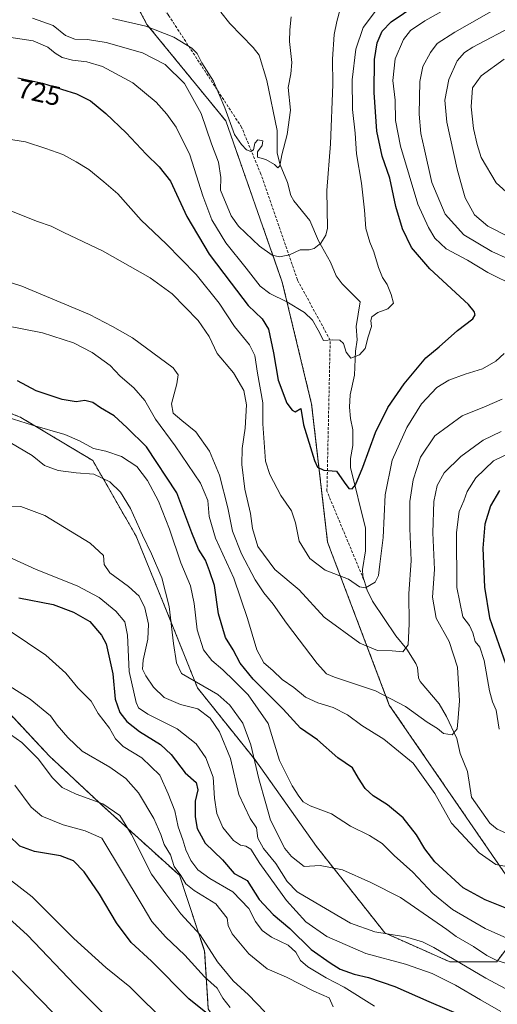
# Model space of a CAD drawing. Units: metres. Extents: x 665384 to 668850, y 4732726 to 4735122.
# Drawn here: x 666360 to 666535, y 4732917 to 4733278 of the extents above; entities that cross this region are included whole.
import ezdxf
from ezdxf.enums import TextEntityAlignment as Align

# ---------------------------------------------------------------- set-up
doc = ezdxf.new("R2010")
doc.units = ezdxf.units.M
doc.header["$MEASUREMENT"] = 0
doc.linetypes.add('TRAZOS', pattern=[0.75, 0.5, -0.25])
doc.linetypes.add('TRAZOSX2', pattern=[1.5, 1, -0.5])
for name, color, linetype, lineweight in [('Arbolado forestal', 92, 'TRAZOS', 0), ('Arbolado forestal CxS', 92, 'Continuous', 0), ('Corriente natural lineal', 142, 'Continuous', 13), ('Curva de nivel maestra', 36, 'Continuous', 30), ('Curva de nivel normal', 36, 'Continuous', 0), ('Rótulo de curva de nivel directora', 19, 'Continuous', 0), ('Senda', 19, 'TRAZOSX2', 0)]:
    doc.layers.add(name, color=color, linetype=linetype, lineweight=lineweight)
doc.styles.add('Arial', font='txt', dxfattribs={"height": 0.2})

# ---------------------------------------------------------------- blocks, each defined once
blk = doc.blocks.new('*U160')
at = {"layer": 'Curva de nivel normal', "color": 36, "linetype": 'Continuous', "lineweight": 0}
blk.add_polyline3d([(666414.34, 4732909.9, 805), (666400.39, 4732923.64, 805), (666391.58, 4732930.75, 805), (666379.87, 4732941.42, 805), (666364.65, 4732956.73, 805), (666351.99, 4732966.4, 805)], dxfattribs=at)
blk = doc.blocks.new('*U177')
at = {"layer": 'Curva de nivel normal', "color": 36, "linetype": 'Continuous', "lineweight": 0}
blk.add_polyline3d([(666364.73, 4733279.08, 715), (666372.34, 4733276.31, 715), (666376.79, 4733272.72, 715), (666380.22, 4733271.29, 715), (666384.92, 4733271.21, 715), (666391.74, 4733270.14, 715), (666405.13, 4733266.34, 715), (666413.45, 4733262, 715), (666420.52, 4733255.06, 715), (666426.56, 4733244.1, 715), (666430.45, 4733232.94, 715), (666433.02, 4733226.16, 715), (666433.78, 4733220.56, 715), (666433.75, 4733215.9, 715), (666437.64, 4733206.54, 715), (666440.35, 4733202.79, 715), (666447.98, 4733195.45, 715), (666452.68, 4733192.07, 715), (666455.35, 4733191.46, 715), (666459.02, 4733192.22, 715), (666462.96, 4733194, 715), (666466.24, 4733194.05, 715), (666468.01, 4733194.5, 715), (666470.5, 4733196.56, 715), (666472.4, 4733199.45, 715), (666472.93, 4733202.05, 715), (666472.69, 4733215.77, 715), (666474.11, 4733232.98, 715), (666474.87, 4733254.74, 715), (666474.79, 4733263.96, 715), (666475.38, 4733273.08, 715), (666476.37, 4733277.87, 715), (666477.63, 4733282.34, 715)], dxfattribs=at)
blk = doc.blocks.new('*U181')
at = {"layer": 'Curva de nivel normal', "color": 36, "linetype": 'Continuous', "lineweight": 0}
blk.add_polyline3d([(666356.21, 4733100.08, 765), (666360.49, 4733099.86, 765), (666369.2, 4733096.65, 765), (666385.92, 4733086.5, 765), (666390.82, 4733081.96, 765), (666391.02, 4733078.57, 765), (666393.08, 4733075.53, 765), (666399.95, 4733070.56, 765), (666403.81, 4733066.99, 765), (666405.95, 4733062.74, 765), (666407.32, 4733056.74, 765), (666407.08, 4733051.24, 765), (666405.33, 4733043.56, 765), (666405.11, 4733040.21, 765), (666406.27, 4733037.76, 765), (666409.08, 4733033.62, 765), (666413.01, 4733029.86, 765), (666419.06, 4733027.22, 765), (666425.38, 4733025.67, 765), (666429.91, 4733022.24, 765), (666433.34, 4733017.25, 765), (666437.35, 4733007.4, 765), (666440.46, 4732994.23, 765), (666444.61, 4732985.5, 765), (666446.87, 4732982.05, 765), (666447.4, 4732978.21, 765), (666449.53, 4732974.44, 765), (666453.96, 4732968.95, 765), (666458.16, 4732962.39, 765), (666461.77, 4732958.57, 765), (666468.73, 4732954.48, 765), (666481.35, 4732947.08, 765), (666490.32, 4732943.85, 765), (666501.54, 4732942.04, 765), (666507.81, 4732940.22, 765), (666512.03, 4732938.07, 765), (666531.02, 4732926.89, 765), (666547.05, 4732918.29, 765)], dxfattribs=at)
blk = doc.blocks.new('*U183')
at = {"layer": 'Curva de nivel normal', "color": 36, "linetype": 'Continuous', "lineweight": 0}
blk.add_polyline3d([(666475.06, 4732916.4, 785), (666473.51, 4732919.68, 785), (666467.89, 4732922.15, 785), (666457.97, 4732927.23, 785), (666450.85, 4732930.31, 785), (666444.04, 4732935.85, 785), (666438, 4732943.09, 785), (666436.48, 4732946.25, 785), (666436.17, 4732948.92, 785), (666432.03, 4732954.16, 785), (666424.02, 4732959.02, 785), (666420.98, 4732961.45, 785), (666419.13, 4732964.5, 785), (666416.76, 4732967.85, 785), (666415.4, 4732972.07, 785), (666413.09, 4732975.85, 785), (666411.86, 4732979.59, 785), (666409.22, 4732985.43, 785), (666403.56, 4732994.91, 785), (666398.95, 4733000.17, 785), (666393.07, 4733004.29, 785), (666382.89, 4733010.11, 785), (666377.63, 4733015.18, 785), (666373.72, 4733019.66, 785), (666371.34, 4733023.07, 785), (666363.92, 4733029.18, 785), (666354.8, 4733035.02, 785)], dxfattribs=at)
blk = doc.blocks.new('*U185')
at = {"layer": 'Curva de nivel normal', "color": 36, "linetype": 'Continuous', "lineweight": 0}
blk.add_polyline3d([(666459.64, 4733279.52, 710), (666459.19, 4733274.74, 710), (666459, 4733270.54, 710), (666459.87, 4733262.75, 710), (666459.55, 4733258.64, 710), (666458.47, 4733253.55, 710), (666459.4, 4733245.29, 710), (666458.16, 4733236.41, 710), (666456.19, 4733228.9, 710), (666455.46, 4733224.84, 710), (666454.69, 4733224.14, 710), (666453.48, 4733225.36, 710), (666450.33, 4733227.2, 710), (666447.24, 4733228.08, 710), (666447.32, 4733230.05, 710), (666449, 4733232.39, 710), (666449.22, 4733234.02, 710), (666447.35, 4733234.4, 710), (666446.33, 4733233.14, 710), (666445.79, 4733230.74, 710), (666444.84, 4733230.1, 710), (666443.19, 4733230.7, 710), (666441.44, 4733232.72, 710), (666438.83, 4733236.31, 710), (666435.23, 4733246.18, 710), (666431.08, 4733255.95, 710), (666426.85, 4733262.72, 710), (666425.16, 4733266.04, 710), (666423.14, 4733268, 710), (666416.54, 4733272.02, 710), (666406.35, 4733276.13, 710), (666394.02, 4733278.94, 710)], dxfattribs=at)
blk = doc.blocks.new('*U187')
at = {"layer": 'Curva de nivel normal', "color": 36, "linetype": 'Continuous', "lineweight": 0}
blk.add_polyline3d([(666372.28, 4732914.18, 815), (666358.11, 4732928.67, 815), (666348.3, 4732937.54, 815), (666338.6, 4732943.94, 815), (666327.09, 4732948.28, 815), (666316.27, 4732950.17, 815), (666307.53, 4732948.86, 815), (666294.39, 4732942.88, 815), (666283.3, 4732936.52, 815), (666273.43, 4732932.31, 815), (666257.56, 4732928.11, 815), (666246.96, 4732927.18, 815), (666240.79, 4732926.13, 815), (666233.53, 4732922.8, 815), (666227.96, 4732918.71, 815), (666223.84, 4732915.47, 815)], dxfattribs=at)
blk = doc.blocks.new('*U203')
at = {"layer": 'Curva de nivel normal', "color": 36, "linetype": 'Continuous', "lineweight": 0}
for points in [[(666355.14, 4733209.01, 735), (666366.62, 4733204.5, 735), (666371.52, 4733202.73, 735), (666376.19, 4733200.4, 735), (666390.44, 4733193.65, 735), (666407.89, 4733183.78, 735), (666415.99, 4733177.88, 735), (666425.56, 4733168.12, 735), (666429.49, 4733162.29, 735), (666432.46, 4733156.08, 735), (666438.41, 4733148.88, 735), (666442.27, 4733142.51, 735), (666443.22, 4733137.2, 735), (666442.8, 4733128.64, 735), (666441.69, 4733121.19, 735), (666441.54, 4733115.31, 735), (666442.66, 4733106.26, 735), (666444.68, 4733097.31, 735), (666445.43, 4733091.85, 735), (666447.43, 4733085.28, 735), (666453.61, 4733076.84, 735), (666462.56, 4733069.37, 735), (666471.79, 4733059.33, 735), (666484.76, 4733049.75, 735), (666491.32, 4733047.12, 735), (666496.69, 4733046.94, 735), (666500.64, 4733046.59, 735), (666502.51, 4733049.2, 735), (666502.91, 4733056.82, 735), (666502.85, 4733067.88, 735), (666503.66, 4733080.14, 735), (666503.16, 4733091.87, 735), (666503.17, 4733101.76, 735), (666504.42, 4733109.69, 735), (666507.02, 4733118, 735), (666512.3, 4733125.84, 735), (666522.34, 4733133.12, 735), (666530.61, 4733136.42, 735), (666537.09, 4733139.31, 735)], [(666545.2, 4733188.05, 735), (666533.26, 4733193.39, 735), (666523, 4733199.55, 735), (666516.16, 4733207.1, 735), (666511.24, 4733218.76, 735), (666508.46, 4733231.34, 735), (666507.22, 4733236.76, 735), (666506.63, 4733243.85, 735), (666506.82, 4733255.78, 735), (666507.95, 4733261.3, 735), (666510.76, 4733266.5, 735), (666513.25, 4733269.73, 735), (666519.62, 4733273.9, 735), (666536.67, 4733283.56, 735)]]:
    blk.add_polyline3d(points, dxfattribs=at)
blk = doc.blocks.new('*U206')
at = {"layer": 'Curva de nivel normal', "color": 36, "linetype": 'Continuous', "lineweight": 0}
for points in [[(666542.01, 4733276.74, 740), (666526.3, 4733268.41, 740), (666523.22, 4733266.48, 740), (666520.5, 4733263.44, 740), (666517.43, 4733256.52, 740), (666516, 4733248.97, 740), (666516.79, 4733240.91, 740), (666520.5, 4733223.62, 740), (666522.44, 4733216.55, 740), (666523.48, 4733213.09, 740), (666526.88, 4733206.88, 740), (666531.8, 4733202.8, 740), (666539.26, 4733198.98, 740)], [(666536.68, 4733127.44, 740), (666530.06, 4733124.19, 740), (666521.9, 4733118.29, 740), (666515.74, 4733112.22, 740), (666513.16, 4733107.65, 740), (666511.96, 4733101.77, 740), (666511.66, 4733090.22, 740), (666512.25, 4733076.81, 740), (666511.44, 4733066.66, 740), (666512.88, 4733058.92, 740), (666517.61, 4733050.41, 740), (666520.61, 4733041.01, 740), (666521.36, 4733028.65, 740), (666520.88, 4733022.32, 740), (666520.52, 4733018.35, 740), (666518.69, 4733016.09, 740), (666515.56, 4733016.66, 740), (666513.29, 4733018.51, 740), (666509.55, 4733020.77, 740), (666501.56, 4733026.59, 740), (666490.52, 4733032.28, 740), (666475.48, 4733037.3, 740), (666472.62, 4733038.55, 740), (666469.14, 4733042.34, 740), (666457.93, 4733057.15, 740), (666453.05, 4733064.06, 740), (666449.56, 4733068.17, 740), (666446.4, 4733072.99, 740), (666441.46, 4733082.55, 740), (666438.06, 4733090.81, 740), (666436.35, 4733099.39, 740), (666433.32, 4733111.43, 740), (666429.62, 4733120.26, 740), (666424.7, 4733127.33, 740), (666419.49, 4733131.43, 740), (666416.37, 4733134.13, 740), (666415.72, 4733137.57, 740), (666417.71, 4733144.91, 740), (666418.17, 4733148.24, 740), (666416.34, 4733150.74, 740), (666401.36, 4733161.76, 740), (666394.13, 4733165.98, 740), (666385.66, 4733170.31, 740), (666360.76, 4733180.74, 740), (666354.29, 4733182.86, 740)]]:
    blk.add_polyline3d(points, dxfattribs=at)
blk = doc.blocks.new('*U209')
at = {"layer": 'Curva de nivel normal', "color": 36, "linetype": 'Continuous', "lineweight": 0}
blk.add_polyline3d([(666356.54, 4733123.43, 760), (666364.61, 4733118.57, 760), (666369.14, 4733115, 760), (666374.09, 4733113.06, 760), (666380.75, 4733112.3, 760), (666387.18, 4733111.73, 760), (666393.14, 4733108.91, 760), (666397.02, 4733105.2, 760), (666400.64, 4733099.12, 760), (666405.04, 4733089.44, 760), (666408.44, 4733082.59, 760), (666412.12, 4733073.73, 760), (666414.83, 4733063.26, 760), (666416.44, 4733049.64, 760), (666417.56, 4733042.49, 760), (666419.45, 4733038.62, 760), (666432.67, 4733030.88, 760), (666437.17, 4733026.97, 760), (666441.9, 4733020.44, 760), (666444.82, 4733012.45, 760), (666447.78, 4733000, 760), (666450.39, 4732990.93, 760), (666452.06, 4732984.78, 760), (666457.36, 4732974.47, 760), (666459.75, 4732971.45, 760), (666464.42, 4732967.88, 760), (666470.27, 4732968.17, 760), (666478.49, 4732966.62, 760), (666488.86, 4732961.92, 760), (666499.76, 4732956.45, 760), (666511.66, 4732948.21, 760), (666516.8, 4732944.74, 760), (666520.2, 4732942.2, 760), (666526.54, 4732938.45, 760), (666531.43, 4732935.16, 760), (666535.13, 4732933.33, 760), (666540.74, 4732931.6, 760)], dxfattribs=at)
blk = doc.blocks.new('*U213')
at = {"layer": 'Curva de nivel normal', "color": 36, "linetype": 'Continuous', "lineweight": 0}
blk.add_polyline3d([(666450.01, 4732914.52, 790), (666443.98, 4732920.78, 790), (666438.35, 4732925.92, 790), (666432.65, 4732932.88, 790), (666426.24, 4732942.81, 790), (666419.2, 4732950.44, 790), (666413.61, 4732957.81, 790), (666408.38, 4732964.98, 790), (666401.1, 4732979.62, 790), (666396.78, 4732986.5, 790), (666390.54, 4732990.77, 790), (666380.75, 4732994.31, 790), (666375.59, 4732996.81, 790), (666371.92, 4733000.48, 790), (666366.97, 4733007.19, 790), (666360.8, 4733013.33, 790), (666346.08, 4733023.6, 790)], dxfattribs=at)
blk = doc.blocks.new('*U215')
at = {"layer": 'Curva de nivel normal', "color": 36, "linetype": 'Continuous', "lineweight": 0}
blk.add_polyline3d([(666490.24, 4732916.6, 780), (666479.04, 4732923.6, 780), (666472.44, 4732927.01, 780), (666465.7, 4732931.05, 780), (666463, 4732933.36, 780), (666461.34, 4732936.35, 780), (666458.48, 4732938.96, 780), (666452.43, 4732941.96, 780), (666448.98, 4732944.3, 780), (666446.49, 4732947.68, 780), (666444.13, 4732952.46, 780), (666438.26, 4732958.57, 780), (666429.79, 4732963.45, 780), (666425.34, 4732966.57, 780), (666422.77, 4732970, 780), (666420.99, 4732973.89, 780), (666419.9, 4732977.64, 780), (666418.22, 4732982.44, 780), (666416.9, 4732988.25, 780), (666414.48, 4732994.46, 780), (666411.39, 4733001.4, 780), (666404.78, 4733007.68, 780), (666397.95, 4733011.89, 780), (666395.16, 4733014.62, 780), (666392.97, 4733018.58, 780), (666388.87, 4733023.93, 780), (666386.21, 4733028.5, 780), (666381.41, 4733033.38, 780), (666376.97, 4733038.71, 780), (666369.62, 4733045.41, 780), (666356.21, 4733054.36, 780)], dxfattribs=at)
blk = doc.blocks.new('*U217')
at = {"layer": 'Curva de nivel normal', "color": 36, "linetype": 'Continuous', "lineweight": 0}
blk.add_polyline3d([(666490.56, 4733281.56, 720), (666486.04, 4733275.66, 720), (666483.38, 4733267.62, 720), (666482.06, 4733256.4, 720), (666482.16, 4733245.56, 720), (666483.07, 4733236.91, 720), (666483.65, 4733229.28, 720), (666485.43, 4733218.52, 720), (666486.53, 4733208.64, 720), (666486.96, 4733201.92, 720), (666488.48, 4733196.83, 720), (666490, 4733193.34, 720), (666491.61, 4733187.56, 720), (666493.13, 4733183.87, 720), (666494.88, 4733181.35, 720), (666496.29, 4733177.62, 720), (666497.18, 4733174.44, 720), (666495.09, 4733172.39, 720), (666491.42, 4733171.05, 720), (666489.28, 4733169.52, 720), (666488.85, 4733168.11, 720), (666489.16, 4733165.91, 720), (666487.85, 4733162.09, 720), (666486.78, 4733157.86, 720), (666484.69, 4733155.48, 720), (666481.47, 4733154.37, 720), (666479.81, 4733156.47, 720), (666478.83, 4733159.7, 720), (666477.51, 4733160.95, 720), (666474.82, 4733161.04, 720), (666471.46, 4733160.79, 720), (666469.51, 4733164.63, 720), (666467.42, 4733168.31, 720), (666464.46, 4733171.02, 720), (666458.08, 4733174.97, 720), (666451.77, 4733177.99, 720), (666448.22, 4733180.77, 720), (666443.06, 4733187.38, 720), (666435.64, 4733196.62, 720), (666430.5, 4733205.06, 720), (666427.26, 4733213.89, 720), (666422.45, 4733228.85, 720), (666417.38, 4733239.11, 720), (666414.06, 4733243.82, 720), (666410.15, 4733248.18, 720), (666401.5, 4733255.37, 720), (666390.39, 4733261.33, 720), (666384.69, 4733263, 720), (666379.41, 4733263.58, 720), (666375.56, 4733264.64, 720), (666372.98, 4733266.21, 720), (666370.33, 4733268.43, 720), (666365.01, 4733270.76, 720), (666354.49, 4733272.36, 720)], dxfattribs=at)
blk = doc.blocks.new('*U219')
at = {"layer": 'Curva de nivel normal', "color": 36, "linetype": 'Continuous', "lineweight": 0}
for points in [[(666352.06, 4733235.27, 730), (666362.17, 4733233.72, 730), (666369.66, 4733231.2, 730), (666375.8, 4733229.02, 730), (666380.74, 4733226.28, 730), (666385.34, 4733223.55, 730), (666390.85, 4733219.06, 730), (666396.05, 4733214.59, 730), (666404.64, 4733205, 730), (666413.73, 4733196.2, 730), (666424.74, 4733184.95, 730), (666433.25, 4733174.54, 730), (666438.85, 4733165.92, 730), (666444.32, 4733159.21, 730), (666446.35, 4733155.28, 730), (666447.26, 4733148.82, 730), (666449.22, 4733137.91, 730), (666449.27, 4733130.22, 730), (666450.21, 4733116.49, 730), (666451.78, 4733111.66, 730), (666455.81, 4733103.89, 730), (666459.74, 4733098.28, 730), (666461.18, 4733093.87, 730), (666462.54, 4733087.2, 730), (666466.44, 4733080.77, 730), (666472.09, 4733076.6, 730), (666480.7, 4733073.24, 730), (666484.75, 4733070.41, 730), (666486.94, 4733070.08, 730), (666490.45, 4733072.13, 730), (666491.65, 4733074.57, 730), (666492.15, 4733078.71, 730), (666493.44, 4733088.48, 730), (666494.06, 4733104.24, 730), (666496.72, 4733116.92, 730), (666502.06, 4733128.94, 730), (666507.46, 4733137.62, 730), (666513.13, 4733143.51, 730), (666517.52, 4733146.3, 730), (666523.44, 4733148.47, 730), (666529.88, 4733150.44, 730), (666534.68, 4733153.16, 730), (666537.79, 4733156.05, 730)], [(666542.18, 4733180.62, 730), (666531.84, 4733185.79, 730), (666524.35, 4733190.23, 730), (666516.46, 4733194.48, 730), (666512.38, 4733198.29, 730), (666510.06, 4733202.3, 730), (666506.12, 4733210.83, 730), (666499.71, 4733232.08, 730), (666497.89, 4733241.54, 730), (666497.76, 4733248.97, 730), (666496.95, 4733256.14, 730), (666497.74, 4733264.16, 730), (666500.86, 4733271.25, 730), (666503.39, 4733274.46, 730), (666508.68, 4733278.03, 730), (666522.01, 4733285.56, 730), (666540.01, 4733294.19, 730)]]:
    blk.add_polyline3d(points, dxfattribs=at)
blk = doc.blocks.new('*U224')
at = {"layer": 'Curva de nivel normal', "color": 36, "linetype": 'Continuous', "lineweight": 0}
blk.add_polyline3d([(666396.56, 4732908.17, 810), (666380.4, 4732924.3, 810), (666362.87, 4732942.63, 810), (666347.59, 4732956.42, 810)], dxfattribs=at)
blk = doc.blocks.new('*U227')
at = {"layer": 'Curva de nivel normal', "color": 36, "linetype": 'Continuous', "lineweight": 0}
blk.add_polyline3d([(666358.28, 4732997.72, 795), (666364.2, 4732989.65, 795), (666368.09, 4732986.27, 795), (666375.96, 4732983.16, 795), (666384.03, 4732980.94, 795), (666390.13, 4732978.25, 795), (666404.99, 4732953.61, 795), (666408.49, 4732947.68, 795), (666413.54, 4732942.04, 795), (666420.66, 4732935.32, 795), (666427.86, 4732927.36, 795), (666432.44, 4732923.16, 795), (666434.51, 4732919.59, 795), (666437.25, 4732916.15, 795)], dxfattribs=at)
blk = doc.blocks.new('*U230')
at = {"layer": 'Curva de nivel normal', "color": 36, "linetype": 'Continuous', "lineweight": 0}
for points in [[(666355.26, 4733166.18, 745), (666368.34, 4733163.64, 745), (666379.73, 4733159.91, 745), (666386.62, 4733156.4, 745), (666393.26, 4733151.63, 745), (666396.86, 4733147.75, 745), (666401.89, 4733143.44, 745), (666405.88, 4733138.74, 745), (666409.85, 4733131.95, 745), (666417.1, 4733122.11, 745), (666426.31, 4733108.5, 745), (666429.09, 4733102.09, 745), (666429.52, 4733096.28, 745), (666431.92, 4733088.24, 745), (666438.6, 4733073.66, 745), (666443.63, 4733058.85, 745), (666447.06, 4733047.34, 745), (666449.59, 4733042.52, 745), (666452.94, 4733039.68, 745), (666456.33, 4733036.44, 745), (666460.57, 4733033.5, 745), (666464.94, 4733029.98, 745), (666469.39, 4733027.83, 745), (666475.05, 4733026.19, 745), (666480.32, 4733023.43, 745), (666485.59, 4733019.56, 745), (666493.68, 4733014.56, 745), (666504.34, 4733005.78, 745), (666512.38, 4732994.61, 745), (666518.47, 4732983.7, 745), (666528.55, 4732972.79, 745), (666534.71, 4732968.51, 745), (666538.68, 4732967.78, 745)], [(666536, 4733018.24, 745), (666534.84, 4733025.24, 745), (666533.47, 4733028.2, 745), (666532.42, 4733032.27, 745), (666530.48, 4733043.42, 745), (666528.86, 4733048.25, 745), (666527.14, 4733050.41, 745), (666526.31, 4733053.54, 745), (666525.02, 4733056.3, 745), (666522.62, 4733059.42, 745), (666520.39, 4733070.13, 745), (666520.33, 4733090.32, 745), (666521.26, 4733098.01, 745), (666522.97, 4733101.98, 745), (666524.2, 4733105.43, 745), (666527.34, 4733110.46, 745), (666533.88, 4733116.62, 745), (666543.97, 4733121.58, 745)], [(666541.1, 4733212.96, 745), (666534.87, 4733218.66, 745), (666529.31, 4733227.91, 745), (666527.86, 4733232.76, 745), (666526.56, 4733238.63, 745), (666525.66, 4733246.48, 745), (666526.17, 4733253.43, 745), (666529.38, 4733257.92, 745), (666537.81, 4733264.02, 745)]]:
    blk.add_polyline3d(points, dxfattribs=at)
blk = doc.blocks.new('*U234')
at = {"layer": 'Curva de nivel normal', "color": 36, "linetype": 'Continuous', "lineweight": 0}
blk.add_polyline3d([(666353.01, 4733082.8, 770), (666366.11, 4733076.79, 770), (666381.07, 4733070.84, 770), (666389.2, 4733066.51, 770), (666395.35, 4733061.52, 770), (666398.65, 4733057.58, 770), (666399.64, 4733052.71, 770), (666400.16, 4733039.38, 770), (666402.7, 4733027.96, 770), (666403.63, 4733026.08, 770), (666407, 4733023.7, 770), (666417.75, 4733018.38, 770), (666424.82, 4733012.84, 770), (666428.35, 4733007.73, 770), (666430.99, 4733000.62, 770), (666431.49, 4732992.86, 770), (666432.3, 4732987.3, 770), (666434.59, 4732982.17, 770), (666438.53, 4732977.4, 770), (666441.02, 4732975.66, 770), (666443.02, 4732975.28, 770), (666444.89, 4732974.14, 770), (666448.17, 4732968.96, 770), (666457.89, 4732955.35, 770), (666465.02, 4732947.53, 770), (666472.69, 4732942.21, 770), (666486.99, 4732935.97, 770), (666501.61, 4732932.02, 770), (666511.31, 4732928.54, 770), (666519.94, 4732924.33, 770), (666529.13, 4732918.98, 770), (666536.6, 4732914.66, 770)], dxfattribs=at)
blk = doc.blocks.new('*U241')
at = {"layer": 'Curva de nivel normal', "color": 36, "linetype": 'Continuous', "lineweight": 0}
blk.add_polyline3d([(666339.02, 4733137.8, 755), (666364.72, 4733129.74, 755), (666376.62, 4733126.34, 755), (666382.02, 4733123.98, 755), (666387.06, 4733121.14, 755), (666391.62, 4733120.17, 755), (666397.35, 4733118.23, 755), (666402.98, 4733114.54, 755), (666406.91, 4733109.46, 755), (666410.94, 4733101.83, 755), (666415.03, 4733091.55, 755), (666419.2, 4733079.24, 755), (666422.7, 4733070.76, 755), (666424.09, 4733064.28, 755), (666425.14, 4733054.7, 755), (666427.42, 4733047.31, 755), (666430.47, 4733043.43, 755), (666434.52, 4733040.03, 755), (666438.68, 4733035.93, 755), (666443.88, 4733030.83, 755), (666451.2, 4733020.24, 755), (666455.33, 4733006.76, 755), (666460, 4732997.45, 755), (666462.4, 4732993.67, 755), (666463.99, 4732991.55, 755), (666466.64, 4732990.1, 755), (666474.38, 4732987.2, 755), (666481.35, 4732982.63, 755), (666488.35, 4732979.24, 755), (666492.99, 4732976.32, 755), (666497.45, 4732971.88, 755), (666504.3, 4732965.72, 755), (666511.61, 4732957.97, 755), (666518.84, 4732952.07, 755), (666530.83, 4732945.07, 755), (666542.03, 4732940.09, 755)], dxfattribs=at)
blk = doc.blocks.new('*U250')
at = {"layer": 'Curva de nivel maestra', "color": 36, "linetype": 'Continuous', "lineweight": 30}
for points in [[(666536.02, 4733105.78, 750), (666532.8, 4733100.13, 750), (666530.62, 4733093.47, 750), (666529.89, 4733084.67, 750), (666530.53, 4733070.32, 750), (666532.43, 4733059, 750), (666539.25, 4733039.49, 750)], [(666542.98, 4732950.68, 750), (666530.85, 4732955.57, 750), (666522.72, 4732959.96, 750), (666512.34, 4732969.57, 750), (666508.7, 4732974.26, 750), (666505.6, 4732979.49, 750), (666500.69, 4732985.67, 750), (666494.98, 4732990.5, 750), (666489.67, 4732993.8, 750), (666486.78, 4732996.48, 750), (666484.28, 4733000.23, 750), (666482.19, 4733004.01, 750), (666476.69, 4733007.74, 750), (666469.31, 4733014.27, 750), (666463.09, 4733018.56, 750), (666456.75, 4733025.53, 750), (666445.74, 4733036.57, 750), (666440.91, 4733042.47, 750), (666438.34, 4733047.26, 750), (666435.59, 4733051.81, 750), (666433.02, 4733060.48, 750), (666431.44, 4733070.86, 750), (666429.63, 4733076.24, 750), (666428.14, 4733080.24, 750), (666425.61, 4733084.24, 750), (666423.19, 4733090.24, 750), (666417.72, 4733104.94, 750), (666406.56, 4733121.81, 750), (666399.39, 4733128.87, 750), (666394.68, 4733133.21, 750), (666389.68, 4733136.12, 750), (666386.88, 4733138.1, 750), (666383.92, 4733138.81, 750), (666380.73, 4733138.35, 750), (666375.66, 4733139.17, 750), (666366.08, 4733142.37, 750), (666359.25, 4733146.02, 750)]]:
    blk.add_polyline3d(points, dxfattribs=at)
blk = doc.blocks.new('*U251')
at = {"layer": 'Curva de nivel maestra', "color": 36, "linetype": 'Continuous', "lineweight": 30}
blk.add_polyline3d([(666359.35, 4733257.2, 725), (666368.44, 4733255.19, 725), (666375.37, 4733252.97, 725), (666380.91, 4733251.26, 725), (666385.95, 4733248.7, 725), (666391.69, 4733244.08, 725), (666399.07, 4733237, 725), (666406.4, 4733229.12, 725), (666411.25, 4733224.46, 725), (666415.41, 4733219.24, 725), (666421.3, 4733206.23, 725), (666429.49, 4733192.44, 725), (666437.66, 4733181.84, 725), (666443.83, 4733173.59, 725), (666448.99, 4733168.72, 725), (666451.3, 4733165.01, 725), (666453.14, 4733156.26, 725), (666454.84, 4733146.24, 725), (666457.98, 4733137.76, 725), (666459.99, 4733135.3, 725), (666461.06, 4733134.67, 725), (666463.14, 4733135.81, 725), (666464.19, 4733129.9, 725), (666468.16, 4733116.75, 725), (666469.32, 4733114.37, 725), (666471.61, 4733113.18, 725), (666476.3, 4733112.92, 725), (666479.03, 4733108.86, 725), (666480.77, 4733106.45, 725), (666482.06, 4733106.33, 725), (666483.29, 4733107.8, 725), (666485.98, 4733114.37, 725), (666490.56, 4733126.99, 725), (666495.12, 4733136.24, 725), (666501.03, 4733144.91, 725), (666509.07, 4733154.44, 725), (666513.9, 4733158.53, 725), (666520.68, 4733164.52, 725), (666526.22, 4733168.73, 725), (666527.13, 4733170.26, 725), (666526.77, 4733171.39, 725), (666524.68, 4733174.02, 725), (666510.56, 4733187.11, 725), (666503.75, 4733194.96, 725), (666500.52, 4733201.73, 725), (666498.04, 4733209.92, 725), (666495.77, 4733220.34, 725), (666493.05, 4733228.38, 725), (666491.06, 4733237.56, 725), (666490.11, 4733251.74, 725), (666490.19, 4733263.89, 725), (666491.19, 4733270.02, 725), (666493.02, 4733274.23, 725), (666496.35, 4733277.7, 725), (666505.35, 4733283.82, 725)], dxfattribs=at)
blk = doc.blocks.new('*U255')
at = {"layer": 'Curva de nivel maestra', "color": 36, "linetype": 'Continuous', "lineweight": 30}
blk.add_polyline3d([(666359.73, 4733066.39, 775), (666372.36, 4733063.99, 775), (666379.78, 4733061.18, 775), (666385.8, 4733057.68, 775), (666390.08, 4733052.72, 775), (666391.81, 4733049.48, 775), (666394.16, 4733038.51, 775), (666395.11, 4733029.17, 775), (666396.75, 4733024.36, 775), (666399.29, 4733021.02, 775), (666404.02, 4733017.32, 775), (666411.68, 4733012.62, 775), (666415.65, 4733008.96, 775), (666420.76, 4733002.18, 775), (666424.79, 4732998.69, 775), (666425.44, 4732995.99, 775), (666424.43, 4732991.8, 775), (666424.4, 4732986.11, 775), (666425.18, 4732981.75, 775), (666428.1, 4732976.34, 775), (666434.4, 4732970.34, 775), (666438.77, 4732965.28, 775), (666441.04, 4732964, 775), (666443.49, 4732962.66, 775), (666447.86, 4732955.76, 775), (666453, 4732950.24, 775), (666459.18, 4732945.13, 775), (666466.96, 4732937.4, 775), (666473.92, 4732932.54, 775), (666477.66, 4732930.2, 775), (666482.69, 4732928.35, 775), (666488.02, 4732927.15, 775), (666497.62, 4732923.77, 775), (666510.1, 4732918.32, 775), (666522.54, 4732913.05, 775)], dxfattribs=at)
blk = doc.blocks.new('*U259')
at = {"layer": 'Curva de nivel maestra', "color": 36, "linetype": 'Continuous', "lineweight": 30}
blk.add_polyline3d([(666430.72, 4732912.29, 800), (666422.1, 4732919.33, 800), (666408.42, 4732933.15, 800), (666400.88, 4732939.96, 800), (666395.56, 4732947.18, 800), (666389.26, 4732957.67, 800), (666383.71, 4732965.82, 800), (666379.82, 4732969.89, 800), (666374.97, 4732971.74, 800), (666365.42, 4732973.31, 800), (666360.06, 4732975.29, 800), (666356.02, 4732979.25, 800)], dxfattribs=at)

msp = doc.modelspace()

# ---------------------------------------------------------------- linework, layer by layer
at = {"layer": 'Arbolado forestal', "color": 92, "linetype": 'TRAZOS', "lineweight": 0}
for points in [[(666551.06, 4732954.26, 747.75), (666542.66, 4732958.53, 746.9), (666495.64, 4733027.07, 740.82), (666473.01, 4733086.77, 728.33), (666467.14, 4733137.43, 723.35), (666456.36, 4733182.23, 717.45), (666435.65, 4733241.35, 710.72), (666406.71, 4733276.74, 709.86), (666384.88, 4733317.94, 701.1), (666380.34, 4733326.5, 699.6), (666377.2, 4733332.44, 700.49)], [(666141.57, 4733264.12, 753.28), (666171.6, 4733252.52, 745.83), (666215.22, 4733219.84, 742.38), (666240.63, 4733197.06, 731.57), (666245.34, 4733187.66, 730), (666265.17, 4733192.15, 723.85), (666266.5, 4733177.6, 729.52), (666267.82, 4733156.43, 738.57), (666281.05, 4733140.55, 750.23), (666308.83, 4733140.55, 754.24), (666340.58, 4733140.55, 753.34), (666360.42, 4733132.61, 754.32), (666386.88, 4733116.74, 757.27), (666402.75, 4733088.96, 761.09), (666414.66, 4733059.85, 760.81), (666425.24, 4733033.4, 760.5), (666446.41, 4733006.94, 759.58), (666468.9, 4732975.19, 758.68), (666494.03, 4732943.44, 764.82), (666517.85, 4732932.85, 765.92), (666535.04, 4732932.85, 759.97), (666551.06, 4732954.26, 747.75)], [(666141.57, 4733264.12, 753.28), (666171.6, 4733252.52, 745.83), (666215.22, 4733219.84, 742.38), (666240.63, 4733197.06, 731.57), (666245.34, 4733187.66, 730), (666265.17, 4733192.15, 723.85), (666266.5, 4733177.6, 729.52), (666267.82, 4733156.43, 738.57), (666281.05, 4733140.55, 750.23), (666308.83, 4733140.55, 754.24), (666340.58, 4733140.55, 753.34), (666360.42, 4733132.61, 754.32), (666386.88, 4733116.74, 757.27), (666402.75, 4733088.96, 761.09), (666414.66, 4733059.85, 760.81), (666425.24, 4733033.4, 760.5), (666446.41, 4733006.94, 759.58), (666468.9, 4732975.19, 758.68), (666494.03, 4732943.44, 764.82), (666517.85, 4732932.85, 765.92), (666535.04, 4732932.85, 759.97), (666551.06, 4732954.26, 747.75)], [(666141.39, 4733111.65, 786.91), (666159.7, 4733093.11, 780.48), (666195.39, 4733043.31, 780.66), (666217.17, 4733014.07, 781.2), (666232.9, 4733019.6, 778.69), (666257.49, 4733026.01, 780.64), (666276.06, 4733027.78, 787.63), (666323.38, 4733034.72, 789.31), (666351.16, 4733029.43, 787.92), (666371, 4733008.26, 788.26), (666390.85, 4732989.74, 790.45), (666418.63, 4732964.61, 784.97), (666427.89, 4732936.82, 791.2), (666429.21, 4732915.66, 798.99), (666443.71, 4732891.65, 802.26), (666556.87, 4732859.2, 796.07)], [(666141.39, 4733111.65, 786.91), (666159.7, 4733093.11, 780.48), (666195.39, 4733043.31, 780.66), (666217.17, 4733014.07, 781.2), (666232.9, 4733019.6, 778.69), (666257.49, 4733026.01, 780.64), (666276.06, 4733027.78, 787.63), (666323.38, 4733034.72, 789.31), (666351.16, 4733029.43, 787.92), (666371, 4733008.26, 788.26), (666390.85, 4732989.74, 790.45), (666418.63, 4732964.61, 784.97), (666427.89, 4732936.82, 791.2), (666429.21, 4732915.66, 798.99), (666443.71, 4732891.65, 802.26), (666556.87, 4732859.2, 796.07)]]:
    msp.add_polyline3d(points, dxfattribs=at)
at = {"layer": 'Arbolado forestal CxS', "color": 92, "linetype": 'Continuous', "lineweight": 0}
for points in [[(666124.55, 4733508.84, 676.14), (666196.87, 4733466.43, 681.59), (666257.16, 4733423.04, 688), (666300.24, 4733381.7, 692.87), (666317.05, 4733348.51, 695.65), (666319.66, 4733323.18, 696.8), (666377.2, 4733332.44, 700.49), (666406.71, 4733276.74, 709.86), (666435.65, 4733241.35, 710.72), (666456.36, 4733182.23, 717.45), (666467.14, 4733137.43, 723.35), (666473.01, 4733086.77, 728.33), (666495.64, 4733027.07, 740.82), (666542.66, 4732958.53, 746.9)], [(666542.66, 4732958.53, 746.9), (666495.64, 4733027.07, 740.82), (666473.01, 4733086.77, 728.33), (666467.14, 4733137.43, 723.35), (666456.36, 4733182.23, 717.45), (666435.65, 4733241.35, 710.72), (666406.71, 4733276.74, 709.86), (666377.2, 4733332.44, 700.49), (666377.76, 4733357.86, 706.1), (666382.37, 4733374.51, 711.18), (666392.26, 4733384.32, 715.3), (666449.81, 4733438.68, 749.23), (666520.92, 4733498.68, 807.84), (666527.95, 4733483.47, 807.97), (666553.35, 4733460.69, 810.75)], [(666141.57, 4733264.12, 753.28), (666171.6, 4733252.52, 745.83), (666215.22, 4733219.84, 742.38), (666240.63, 4733197.05, 731.57), (666245.34, 4733187.66, 730), (666265.17, 4733192.15, 723.85), (666266.5, 4733177.6, 729.52), (666267.82, 4733156.43, 738.57), (666281.05, 4733140.55, 750.23), (666308.83, 4733140.55, 754.24), (666340.58, 4733140.55, 753.34), (666360.42, 4733132.61, 754.32), (666386.88, 4733116.74, 757.27), (666402.75, 4733088.96, 761.09), (666414.66, 4733059.85, 760.81), (666425.24, 4733033.4, 760.5), (666446.41, 4733006.94, 759.58), (666468.9, 4732975.19, 758.68), (666494.03, 4732943.44, 764.82), (666517.85, 4732932.85, 765.92), (666535.04, 4732932.85, 759.97), (666551.06, 4732954.26, 747.75)], [(666551.06, 4732954.26, 747.75), (666535.04, 4732932.85, 759.97), (666517.85, 4732932.85, 765.92), (666494.03, 4732943.44, 764.82), (666468.9, 4732975.19, 758.68), (666446.41, 4733006.94, 759.58), (666425.24, 4733033.4, 760.5), (666414.66, 4733059.85, 760.81), (666402.75, 4733088.96, 761.09), (666386.88, 4733116.74, 757.27), (666360.42, 4733132.61, 754.32), (666340.58, 4733140.55, 753.34), (666308.83, 4733140.55, 754.24), (666281.05, 4733140.55, 750.23), (666267.82, 4733156.43, 738.57), (666266.5, 4733177.6, 729.52), (666265.17, 4733192.15, 723.85), (666245.34, 4733187.66, 730), (666240.63, 4733197.05, 731.57), (666215.22, 4733219.84, 742.38), (666171.6, 4733252.52, 745.83), (666141.57, 4733264.12, 753.28)], [(666141.39, 4733111.65, 786.91), (666159.7, 4733093.11, 780.48), (666195.39, 4733043.31, 780.66), (666217.17, 4733014.07, 781.2), (666232.9, 4733019.6, 778.69), (666257.49, 4733026.01, 780.64), (666276.06, 4733027.78, 787.63), (666323.38, 4733034.72, 789.31), (666351.16, 4733029.43, 787.92), (666371, 4733008.26, 788.26), (666390.85, 4732989.74, 790.45), (666418.63, 4732964.61, 784.97), (666427.89, 4732936.82, 791.2), (666429.21, 4732915.66, 798.99), (666443.71, 4732891.65, 802.26), (666556.87, 4732859.2, 796.06)], [(666556.87, 4732859.2, 796.06), (666443.71, 4732891.65, 802.26), (666429.21, 4732915.66, 798.99), (666427.89, 4732936.82, 791.2), (666418.63, 4732964.61, 784.97), (666390.85, 4732989.74, 790.45), (666371, 4733008.26, 788.26), (666351.16, 4733029.43, 787.92), (666323.38, 4733034.72, 789.31), (666276.06, 4733027.78, 787.63), (666257.49, 4733026.01, 780.64), (666232.9, 4733019.6, 778.69), (666217.17, 4733014.07, 781.2), (666195.39, 4733043.31, 780.66), (666159.7, 4733093.11, 780.48), (666141.39, 4733111.65, 786.91)]]:
    msp.add_polyline3d(points, dxfattribs=at)
at = {"layer": 'Corriente natural lineal', "color": 142, "linetype": 'Continuous', "lineweight": 13}
msp.add_polyline3d([(666542.7, 4732978.28, 744.66), (666535.22, 4732981.54, 743.75), (666532.53, 4732983.79, 743.24), (666525.76, 4732993.3, 742.16), (666524.3, 4733002.71, 741.66), (666521.68, 4733009.28, 740.61), (666520.39, 4733014.75, 740.25), (666516.65, 4733022.86, 738.86), (666513.96, 4733027.53, 738.45), (666506.95, 4733035.69, 737.21), (666506.37, 4733037.06, 736.97), (666506, 4733040.8, 736.45), (666505.32, 4733042.27, 736.23), (666502.04, 4733047.52, 734.92), (666498.02, 4733052.47, 733.85), (666489.45, 4733065.2, 730.83), (666487.48, 4733069.22, 730.01), (666485.98, 4733074.33, 729.55), (666485.81, 4733076.83, 729.2), (666486.93, 4733083.68, 728.1), (666486.88, 4733091.93, 727.14), (666481.43, 4733114.16, 723.98), (666481.37, 4733117.55, 723.98), (666482.28, 4733122.23, 723.55), (666482.28, 4733128.03, 722.8), (666481.36, 4733132.17, 722.15), (666481.04, 4733136.32, 721.71), (666481.24, 4733140.87, 721.29), (666482.82, 4733148.08, 720.54), (666483.22, 4733156.89, 719.7), (666483.81, 4733161.04, 719.37), (666483.44, 4733165.9, 719), (666485, 4733175, 718.24), (666478.33, 4733181.63, 716.88), (666476.1, 4733184.51, 716.48), (666474.05, 4733189.55, 715.97), (666469.71, 4733197.3, 714.71), (666466.46, 4733204.78, 713.26), (666460.65, 4733212.09, 712.01), (666459.55, 4733213.99, 711.77), (666458.29, 4733218.71, 711.13), (666455.54, 4733225.22, 710.31), (666454.44, 4733229.48, 709.99), (666454.54, 4733237.84, 709.31), (666450.64, 4733256.18, 707.94), (666447.88, 4733265.48, 707.44), (666445.67, 4733268.34, 707.08), (666437.15, 4733277.07, 706.23), (666433.86, 4733281.28, 705.64)], dxfattribs=at)
at = {"layer": 'Senda', "color": 19, "linetype": 'TRAZOSX2', "lineweight": 0}
msp.add_polyline3d([(666486.21, 4733073.15, 729.69), (666472.75, 4733105.49, 726.01), (666473.94, 4733160.92, 719.94), (666461.9, 4733183.06, 716.89), (666448.51, 4733221.84, 710.78), (666441.44, 4733239.04, 709.3), (666414.62, 4733280.14, 707.34), (666401.65, 4733297.53, 704.28), (666383.64, 4733319.45, 700.73), (666343.45, 4733342.33, 698.63), (666311.98, 4733380.5, 695.39), (666299.19, 4733389.18, 693.23), (666270.33, 4733385.52, 694.04), (666222.3, 4733432.94, 688.2), (666189.58, 4733463.67, 682.51), (666130.2, 4733498.12, 678.33)], dxfattribs=at)

# ---------------------------------------------------------------- block references
at = {"layer": 'Curva de nivel maestra', "color": 36, "linetype": 'Continuous', "lineweight": 30}
for name in ['*U259', '*U250', '*U255', '*U251']:
    msp.add_blockref(name, (0, 0), dxfattribs=at)
at = {"layer": 'Curva de nivel normal', "color": 36, "linetype": 'Continuous', "lineweight": 0}
for name in ['*U160', '*U187', '*U213', '*U183', '*U203', '*U241', '*U209', '*U181', '*U234', '*U215', '*U185', '*U177', '*U217', '*U219', '*U230', '*U206', '*U227', '*U224']:
    msp.add_blockref(name, (0, 0), dxfattribs=at)

# ---------------------------------------------------------------- texts
at = {"layer": 'Rótulo de curva de nivel directora', "color": 19, "linetype": 'Continuous', "lineweight": 0, "style": 'Arial'}
msp.add_text('725', height=7, rotation=-12.4686, dxfattribs=at).set_placement((666367.21, 4733251.84), align=Align.MIDDLE_CENTER)

doc.saveas('drawing.dxf')
